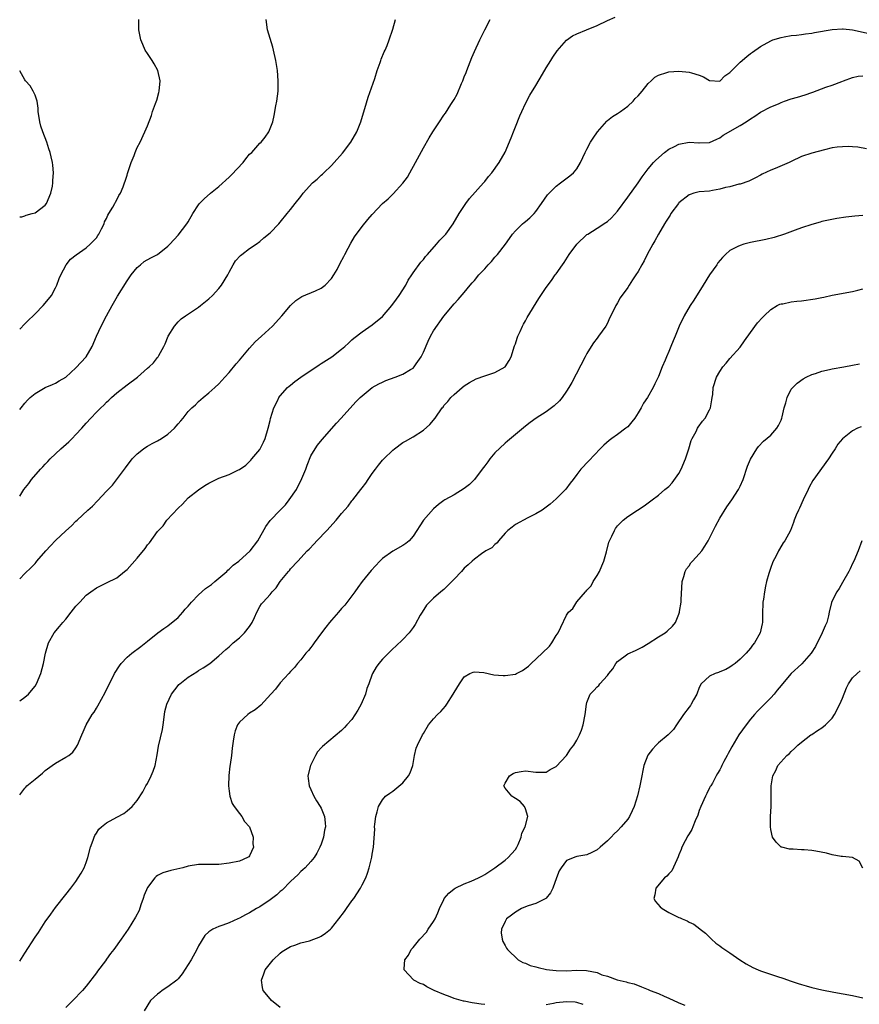
# Model space of a CAD drawing. Units: inches. Extents: x 2514000 to 2517000, y 1539000 to 1542000.
# Drawn here: x 2514000 to 2514164, y 1539392 to 1539585 of the extents above; entities that cross this region are included whole.
import ezdxf

# ---------------------------------------------------------------- set-up
doc = ezdxf.new("R2010")
doc.units = ezdxf.units.IN
doc.header["$MEASUREMENT"] = 0
doc.layers.add('LD25141539_10ft', color=93, linetype='Continuous')

msp = doc.modelspace()

# ---------------------------------------------------------------- linework, layer by layer
at = {"layer": 'LD25141539_10ft'}
for points, elevation in [([(2514000, 1539451.65), (2514001, 1539452.38), (2514001.72, 1539453), (2514002.33, 1539453.67), (2514003, 1539454.53), (2514003.3, 1539455), (2514004.12, 1539457), (2514004.64, 1539459), (2514005.04, 1539461), (2514005.64, 1539463), (2514006.77, 1539465), (2514007.79, 1539466.21), (2514008.43, 1539467), (2514009, 1539467.63), (2514010.1, 1539469), (2514011, 1539470.18), (2514011.74, 1539471), (2514013, 1539472.34), (2514013.89, 1539473), (2514015, 1539473.77), (2514015.84, 1539474.16), (2514017, 1539474.78), (2514019, 1539475.76), (2514020.52, 1539477), (2514020.8, 1539477.2), (2514021, 1539477.38), (2514023, 1539479.58), (2514024.54, 1539481.46), (2514025, 1539482.17), (2514025.41, 1539482.59), (2514027, 1539484.79), (2514027.16, 1539485), (2514028.08, 1539485.92), (2514028.82, 1539487), (2514031, 1539489.4), (2514031.84, 1539490.16), (2514033, 1539491.37), (2514035, 1539492.98), (2514036.2, 1539493.8), (2514037, 1539494.27), (2514039, 1539495.22), (2514041, 1539495.96), (2514042.85, 1539496.85), (2514043, 1539496.91), (2514044.23, 1539497.77), (2514045.23, 1539498.77), (2514045.41, 1539499), (2514047, 1539500.85), (2514047.09, 1539501), (2514047.73, 1539502.27), (2514048.04, 1539503), (2514048.6, 1539505), (2514049, 1539506.5), (2514049.09, 1539506.91), (2514049.75, 1539509), (2514050.53, 1539510.53), (2514050.74, 1539511), (2514051, 1539511.35), (2514052.44, 1539513), (2514052.73, 1539513.27), (2514053, 1539513.46), (2514053.84, 1539514.16), (2514054.99, 1539515), (2514058.58, 1539517.42), (2514059, 1539517.65), (2514061.1, 1539519), (2514063, 1539520.49), (2514063.64, 1539521), (2514064.32, 1539521.68), (2514065, 1539522.29), (2514065.39, 1539522.61), (2514067, 1539523.86), (2514069, 1539525.23), (2514071, 1539526.89), (2514072.82, 1539529), (2514073.75, 1539530.25), (2514074.25, 1539531), (2514075.54, 1539533), (2514076.03, 1539533.97), (2514076.74, 1539535), (2514077, 1539535.42), (2514078.47, 1539537.53), (2514079, 1539538.06), (2514079.4, 1539538.6), (2514079.78, 1539539), (2514081.58, 1539541), (2514082.2, 1539541.8), (2514083.37, 1539543), (2514084.84, 1539545), (2514086, 1539547), (2514087.31, 1539549), (2514088.01, 1539549.99), (2514090.76, 1539553), (2514091, 1539553.29), (2514091.72, 1539554.28), (2514092.4, 1539555), (2514093.84, 1539557), (2514095, 1539559.02), (2514096.19, 1539561.81), (2514096.62, 1539563), (2514097, 1539563.97), (2514097.87, 1539566.13), (2514098.25, 1539567), (2514099, 1539568.58), (2514099.84, 1539570.16), (2514101, 1539572.07), (2514102.31, 1539574.31), (2514103, 1539575.54), (2514103.96, 1539577), (2514104.35, 1539577.65), (2514105.15, 1539578.85), (2514107, 1539580.96), (2514108.19, 1539581.81), (2514109, 1539582.22), (2514110.91, 1539583), (2514113, 1539583.82), (2514115, 1539584.78), (2514116.53, 1539585.46)], 6830), ([(2514000, 1539524.37), (2514001, 1539525.44), (2514001.8, 1539526.2), (2514002.61, 1539527), (2514003, 1539527.41), (2514004.62, 1539529), (2514005, 1539529.46), (2514006.2, 1539531), (2514007, 1539532.47), (2514007.28, 1539533), (2514007.7, 1539534.3), (2514008.04, 1539535), (2514009.07, 1539537), (2514009.92, 1539538.08), (2514011.04, 1539538.96), (2514013, 1539540.32), (2514013.76, 1539541), (2514015, 1539542.28), (2514015.27, 1539542.73), (2514015.46, 1539543), (2514016, 1539544), (2514016.5, 1539545), (2514016.62, 1539545.38), (2514017, 1539546.06), (2514017.27, 1539546.73), (2514017.47, 1539547), (2514018.23, 1539548.24), (2514018.63, 1539549), (2514018.73, 1539549.27), (2514019, 1539549.69), (2514019.42, 1539550.58), (2514019.71, 1539551), (2514020.23, 1539552.23), (2514020.51, 1539553), (2514020.61, 1539553.39), (2514021, 1539554.5), (2514021.11, 1539554.89), (2514021.26, 1539555.26), (2514021.81, 1539557), (2514022.41, 1539558.41), (2514022.61, 1539559), (2514023, 1539559.94), (2514023.56, 1539561), (2514024.5, 1539563), (2514025, 1539564.2), (2514025.79, 1539566.21), (2514026.02, 1539567), (2514026.57, 1539568.57), (2514026.81, 1539569.19), (2514027.26, 1539570.74), (2514027.31, 1539571), (2514027.49, 1539573), (2514027.05, 1539575), (2514026.33, 1539576.33), (2514025.9, 1539577), (2514025, 1539578.33), (2514024.58, 1539579), (2514024.13, 1539580.13), (2514023.68, 1539581), (2514023.37, 1539582.63), (2514023.31, 1539583), (2514023.31, 1539585)], 6870), ([(2514000, 1539508.7), (2514000.26, 1539509), (2514001, 1539509.92), (2514001.52, 1539510.48), (2514002.07, 1539511), (2514003, 1539511.81), (2514005, 1539512.95), (2514006.4, 1539513.6), (2514007, 1539513.83), (2514007.7, 1539514.3), (2514009, 1539515.01), (2514011, 1539516.83), (2514012.99, 1539519), (2514014.18, 1539521), (2514015, 1539523.02), (2514015.93, 1539525), (2514016.99, 1539527), (2514018.09, 1539529), (2514019.15, 1539530.85), (2514021, 1539533.85), (2514021.81, 1539535), (2514023, 1539536.47), (2514023.62, 1539537), (2514024.39, 1539537.61), (2514025.64, 1539538.36), (2514027, 1539539.03), (2514029, 1539540.61), (2514029.37, 1539541), (2514031, 1539542.79), (2514032.71, 1539545), (2514033, 1539545.42), (2514033.89, 1539547), (2514035, 1539548.74), (2514035.19, 1539549), (2514036.07, 1539549.93), (2514037.31, 1539551), (2514039, 1539552.31), (2514041, 1539554.14), (2514041.43, 1539554.57), (2514043.71, 1539557), (2514044.26, 1539557.74), (2514045, 1539558.61), (2514045.4, 1539559), (2514047, 1539560.78), (2514047.26, 1539561), (2514048.04, 1539561.96), (2514048.78, 1539563), (2514049.54, 1539565), (2514049.82, 1539566.18), (2514050.13, 1539568.13), (2514050.29, 1539569), (2514050.55, 1539571), (2514050.61, 1539572.61), (2514050.61, 1539573), (2514050.42, 1539575), (2514050.1, 1539577), (2514049.7, 1539579), (2514049.56, 1539579.56), (2514048.52, 1539583), (2514048.26, 1539585)], 6860), ([(2514000, 1539491.69), (2514000.81, 1539493), (2514001.78, 1539494.22), (2514002.33, 1539495), (2514004.1, 1539497), (2514004.54, 1539497.46), (2514005, 1539498), (2514005.5, 1539498.5), (2514005.95, 1539499), (2514008.04, 1539501), (2514009.62, 1539502.38), (2514010.24, 1539503), (2514011, 1539503.77), (2514012.15, 1539505), (2514013, 1539506.01), (2514013.91, 1539507), (2514015, 1539508.14), (2514015.86, 1539509), (2514016.45, 1539509.55), (2514017, 1539510.11), (2514017.47, 1539510.53), (2514017.96, 1539511), (2514019, 1539511.95), (2514021, 1539513.51), (2514023.03, 1539515), (2514025, 1539516.74), (2514025.36, 1539517), (2514026.2, 1539517.8), (2514027, 1539518.85), (2514027.13, 1539519), (2514027.23, 1539519.23), (2514028.21, 1539521), (2514028.5, 1539521.5), (2514029.06, 1539523), (2514030.28, 1539525), (2514031, 1539525.8), (2514031.6, 1539526.4), (2514032.42, 1539527), (2514035, 1539528.68), (2514035.41, 1539529), (2514037, 1539530.32), (2514037.73, 1539531), (2514039, 1539532.38), (2514039.51, 1539533), (2514040.73, 1539535), (2514041, 1539535.53), (2514041.8, 1539537), (2514042.25, 1539537.75), (2514043.19, 1539538.81), (2514043.46, 1539539), (2514045, 1539540.18), (2514046.25, 1539541), (2514047, 1539541.54), (2514047.75, 1539542.25), (2514049, 1539543.28), (2514050.68, 1539545), (2514051, 1539545.35), (2514052.37, 1539547), (2514053, 1539547.81), (2514053.89, 1539549), (2514055, 1539550.39), (2514055.46, 1539551), (2514057.33, 1539553), (2514058.24, 1539553.76), (2514059, 1539554.52), (2514059.25, 1539554.75), (2514059.49, 1539555), (2514061, 1539556.45), (2514061.51, 1539557), (2514063.17, 1539558.83), (2514064.81, 1539561), (2514065.95, 1539563), (2514066.74, 1539565), (2514067.27, 1539566.73), (2514067.56, 1539567.56), (2514068.22, 1539569.78), (2514069.48, 1539573.48), (2514069.97, 1539575), (2514070.55, 1539576.55), (2514070.68, 1539577), (2514070.74, 1539577.26), (2514071.32, 1539578.68), (2514071.52, 1539579), (2514071.91, 1539579.91), (2514072.33, 1539581), (2514073, 1539583.11), (2514073.55, 1539585)], 6850), ([(2514000, 1539475.52), (2514001, 1539476.56), (2514002.23, 1539477.77), (2514003, 1539478.55), (2514003.22, 1539478.78), (2514003.38, 1539479), (2514005.1, 1539481), (2514006.01, 1539481.99), (2514007, 1539483.04), (2514009, 1539484.96), (2514010.11, 1539485.89), (2514011, 1539486.81), (2514011.23, 1539487), (2514013.36, 1539489), (2514014.22, 1539489.78), (2514015.21, 1539490.79), (2514017, 1539492.72), (2514018.13, 1539493.87), (2514020.49, 1539497), (2514020.73, 1539497.27), (2514022, 1539499), (2514023, 1539499.98), (2514024.22, 1539501), (2514024.69, 1539501.31), (2514025, 1539501.48), (2514025.94, 1539502.05), (2514027, 1539502.55), (2514027.73, 1539503), (2514029, 1539503.87), (2514030.29, 1539505), (2514030.61, 1539505.39), (2514031, 1539505.84), (2514031.52, 1539506.48), (2514031.98, 1539507), (2514033, 1539508.29), (2514033.68, 1539509), (2514034.38, 1539509.62), (2514035, 1539510.25), (2514035.88, 1539511), (2514037, 1539511.91), (2514038.2, 1539513), (2514039, 1539513.7), (2514040.12, 1539515), (2514041, 1539515.93), (2514042.38, 1539517.62), (2514043, 1539518.32), (2514045, 1539520.69), (2514046.11, 1539521.89), (2514047.34, 1539523), (2514049.49, 1539525), (2514051.28, 1539527), (2514052.99, 1539529.01), (2514054.02, 1539529.98), (2514055.22, 1539530.78), (2514057.89, 1539531.89), (2514059, 1539532.4), (2514059.78, 1539533), (2514061, 1539534.3), (2514061.5, 1539535), (2514062.1, 1539536.1), (2514062.71, 1539537.29), (2514063.41, 1539538.59), (2514063.6, 1539539), (2514064.25, 1539540.25), (2514064.77, 1539541.23), (2514065.52, 1539542.48), (2514067, 1539544.48), (2514068.16, 1539545.84), (2514069, 1539546.85), (2514071, 1539548.96), (2514072.08, 1539549.92), (2514073.1, 1539550.9), (2514075, 1539552.97), (2514075.87, 1539554.13), (2514076.36, 1539555), (2514077.47, 1539557), (2514079, 1539559.85), (2514080.16, 1539561.84), (2514080.86, 1539563), (2514082.15, 1539565), (2514083, 1539566.25), (2514083.32, 1539566.68), (2514084.39, 1539568.39), (2514084.88, 1539569.12), (2514085, 1539569.35), (2514085.62, 1539570.38), (2514086.47, 1539572.47), (2514086.72, 1539573), (2514087, 1539573.78), (2514087.36, 1539574.64), (2514087.47, 1539575), (2514088.47, 1539577.53), (2514089, 1539578.74), (2514090.04, 1539581), (2514091, 1539583), (2514092.04, 1539585)], 6840), ([(2514000, 1539433.25), (2514001, 1539434.56), (2514001.21, 1539434.79), (2514001.41, 1539435), (2514003, 1539436.34), (2514004.48, 1539437.52), (2514005, 1539438.01), (2514006.38, 1539439), (2514007, 1539439.49), (2514009, 1539440.62), (2514009.6, 1539441), (2514010.37, 1539441.63), (2514011, 1539442.45), (2514011.34, 1539443), (2514012.14, 1539445), (2514012.41, 1539445.59), (2514012.98, 1539447), (2514014.18, 1539449), (2514014.55, 1539449.45), (2514015, 1539450.22), (2514015.32, 1539450.68), (2514016.01, 1539452.01), (2514016.73, 1539453.27), (2514017, 1539453.88), (2514017.55, 1539455), (2514018.58, 1539457), (2514019.5, 1539458.5), (2514019.87, 1539459), (2514021, 1539460.18), (2514021.93, 1539461), (2514023.7, 1539462.3), (2514025, 1539463.31), (2514027.05, 1539465), (2514028.2, 1539465.8), (2514029, 1539466.31), (2514031, 1539467.99), (2514031.9, 1539469), (2514032.39, 1539469.61), (2514033, 1539470.22), (2514033.64, 1539471), (2514035, 1539472.41), (2514036.35, 1539473.65), (2514037.54, 1539474.46), (2514038.22, 1539475), (2514039, 1539475.66), (2514040.56, 1539477), (2514040.76, 1539477.24), (2514041, 1539477.42), (2514041.8, 1539478.2), (2514042.86, 1539479), (2514045.09, 1539481), (2514046.58, 1539483), (2514048.2, 1539485.8), (2514049.04, 1539486.96), (2514050.95, 1539489), (2514052, 1539489.99), (2514052.76, 1539491), (2514054.14, 1539493), (2514055.19, 1539495.19), (2514055.97, 1539497), (2514056.24, 1539497.76), (2514057, 1539499.59), (2514057.82, 1539501), (2514058.28, 1539501.72), (2514059.17, 1539502.83), (2514061.99, 1539506.01), (2514062.92, 1539507), (2514065.81, 1539510.19), (2514066.6, 1539511), (2514067, 1539511.37), (2514069, 1539512.97), (2514070.29, 1539513.71), (2514071, 1539514), (2514071.68, 1539514.32), (2514073.49, 1539515), (2514075, 1539515.6), (2514076.49, 1539516.49), (2514077, 1539516.77), (2514077.22, 1539517), (2514077.6, 1539517.6), (2514078.56, 1539519), (2514079, 1539519.87), (2514079.93, 1539522.07), (2514080.42, 1539523), (2514081, 1539524.07), (2514083, 1539526.93), (2514085, 1539529.37), (2514085.78, 1539530.22), (2514087, 1539531.6), (2514088.14, 1539533), (2514088.56, 1539533.44), (2514089, 1539533.94), (2514089.86, 1539535), (2514091, 1539536.22), (2514091.7, 1539537), (2514092.33, 1539537.67), (2514093, 1539538.46), (2514093.49, 1539539), (2514095.04, 1539541), (2514095.83, 1539542.17), (2514096.44, 1539543), (2514097, 1539543.62), (2514098.41, 1539545), (2514098.72, 1539545.28), (2514099, 1539545.47), (2514099.8, 1539546.2), (2514100.65, 1539547), (2514101, 1539547.41), (2514102.13, 1539549), (2514103.3, 1539550.7), (2514105, 1539552.41), (2514105.84, 1539553), (2514107.63, 1539554.37), (2514108.4, 1539555), (2514109, 1539555.77), (2514109.77, 1539557), (2514110.66, 1539559), (2514111, 1539559.61), (2514111.72, 1539561), (2514112.24, 1539561.76), (2514113.05, 1539563), (2514114.88, 1539565.12), (2514115, 1539565.2), (2514115.98, 1539566.02), (2514117, 1539566.59), (2514117.55, 1539567), (2514119, 1539568.03), (2514120.04, 1539569), (2514120.46, 1539569.54), (2514121, 1539570.07), (2514121.79, 1539571), (2514123, 1539572.5), (2514123.57, 1539573), (2514124.31, 1539573.69), (2514125, 1539574.11), (2514126.63, 1539574.63), (2514127, 1539574.77), (2514129, 1539574.88), (2514131, 1539574.7), (2514131.47, 1539574.53), (2514133, 1539574.11), (2514133.8, 1539573.8), (2514135, 1539573.03), (2514137, 1539572.95), (2514138.02, 1539573.98), (2514139, 1539574.64), (2514139.16, 1539574.84), (2514141, 1539576.63), (2514142.27, 1539577.73), (2514143, 1539578.32), (2514143.42, 1539578.58), (2514145, 1539579.72), (2514147, 1539580.84), (2514147.41, 1539581), (2514149, 1539581.47), (2514149.6, 1539581.6), (2514151, 1539581.85), (2514152.04, 1539581.96), (2514153, 1539582.08), (2514153.79, 1539582.21), (2514155, 1539582.34), (2514155.53, 1539582.47), (2514159, 1539583.01), (2514161, 1539583.17), (2514161.17, 1539583.17), (2514163, 1539582.99), (2514166.23, 1539582.23)], 6820), ([(2514000, 1539546.38), (2514000.4, 1539546.4), (2514001, 1539546.57), (2514001.29, 1539546.71), (2514002.45, 1539547), (2514003, 1539547.18), (2514005, 1539548.69), (2514005.24, 1539549), (2514006.09, 1539551), (2514006.4, 1539552.4), (2514006.5, 1539553), (2514006.48, 1539553.52), (2514006.62, 1539555), (2514006.5, 1539556.51), (2514006.44, 1539557), (2514006.14, 1539558.14), (2514005.96, 1539559), (2514005.7, 1539559.7), (2514005.31, 1539561), (2514004.52, 1539563), (2514004.13, 1539564.13), (2514003.92, 1539565), (2514003.64, 1539567), (2514003.63, 1539567.63), (2514003.41, 1539569), (2514003, 1539570.2), (2514002.64, 1539571), (2514002.03, 1539572.03), (2514001.14, 1539573), (2514001, 1539573.21), (2514000.37, 1539574.37), (2514000, 1539574.96)], 6880), ([(2514000, 1539400.69), (2514001, 1539402.27), (2514003, 1539405.4), (2514003.65, 1539406.35), (2514005, 1539408.39), (2514006.1, 1539409.9), (2514007, 1539411.21), (2514009, 1539413.76), (2514010, 1539415), (2514011, 1539416.31), (2514011.47, 1539417), (2514012.06, 1539417.94), (2514012.6, 1539419), (2514013, 1539420.03), (2514013.32, 1539421), (2514013.86, 1539423), (2514014.37, 1539424.37), (2514014.55, 1539425), (2514014.68, 1539425.32), (2514015, 1539425.77), (2514015.48, 1539426.52), (2514016, 1539427), (2514017, 1539427.8), (2514019, 1539428.92), (2514020.35, 1539429.65), (2514021, 1539430.13), (2514022.01, 1539431), (2514023, 1539432.16), (2514024.13, 1539433.87), (2514024.71, 1539435), (2514025, 1539435.52), (2514025.75, 1539437), (2514026.11, 1539437.89), (2514026.5, 1539439), (2514026.93, 1539441.07), (2514027.18, 1539442.82), (2514027.92, 1539446.08), (2514028.07, 1539447), (2514028.32, 1539449), (2514028.42, 1539449.58), (2514028.77, 1539451), (2514029.71, 1539453), (2514031, 1539454.68), (2514031.15, 1539454.85), (2514031.31, 1539455), (2514033, 1539456.32), (2514034.66, 1539457.34), (2514035, 1539457.57), (2514035.9, 1539458.1), (2514037.22, 1539459), (2514039, 1539460.44), (2514040.31, 1539461.69), (2514041, 1539462.23), (2514041.38, 1539462.62), (2514041.8, 1539463), (2514043, 1539464), (2514044.02, 1539465), (2514045, 1539466.24), (2514045.49, 1539467), (2514045.97, 1539467.97), (2514046.41, 1539469), (2514047, 1539470.1), (2514047.34, 1539470.66), (2514047.67, 1539471), (2514049, 1539472.46), (2514049.44, 1539473), (2514050.2, 1539473.8), (2514050.96, 1539475), (2514052.59, 1539477), (2514052.8, 1539477.2), (2514053, 1539477.47), (2514054.4, 1539479), (2514056.28, 1539481), (2514056.65, 1539481.35), (2514057.63, 1539482.37), (2514058.18, 1539483), (2514060.11, 1539485), (2514061.95, 1539487), (2514063, 1539488.3), (2514064.25, 1539489.75), (2514065, 1539490.78), (2514065.2, 1539491), (2514066.77, 1539493), (2514067, 1539493.34), (2514067.72, 1539494.28), (2514068.2, 1539495), (2514069, 1539496.17), (2514069.61, 1539497), (2514070.24, 1539497.76), (2514071, 1539498.73), (2514071.24, 1539499), (2514073, 1539500.74), (2514073.32, 1539501), (2514075, 1539502.22), (2514075.49, 1539502.51), (2514077, 1539503.35), (2514079, 1539504.62), (2514080.23, 1539505.77), (2514081.28, 1539507), (2514082.7, 1539509), (2514082.84, 1539509.16), (2514083, 1539509.43), (2514083.76, 1539510.24), (2514084.39, 1539511), (2514085, 1539511.59), (2514086.59, 1539513), (2514087, 1539513.31), (2514088.02, 1539513.98), (2514089.32, 1539514.68), (2514091, 1539515.26), (2514093, 1539515.92), (2514095, 1539517.01), (2514095.76, 1539518.24), (2514096.16, 1539519), (2514096.86, 1539521.14), (2514097, 1539521.54), (2514097.34, 1539522.66), (2514097.49, 1539523), (2514097.94, 1539523.94), (2514098.42, 1539525), (2514098.62, 1539525.38), (2514099, 1539526.03), (2514099.33, 1539526.67), (2514101.58, 1539530.42), (2514102, 1539531), (2514103, 1539532.53), (2514104.05, 1539533.95), (2514104.8, 1539535), (2514105, 1539535.25), (2514106.2, 1539537), (2514106.56, 1539537.44), (2514107.56, 1539539), (2514109.06, 1539541), (2514111, 1539542.89), (2514111.15, 1539543), (2514113, 1539544.19), (2514114.73, 1539545.27), (2514115, 1539545.46), (2514115.81, 1539546.19), (2514117, 1539547.47), (2514119, 1539550.22), (2514121, 1539553), (2514121.8, 1539554.2), (2514123, 1539555.77), (2514124.03, 1539557), (2514124.5, 1539557.5), (2514126.21, 1539559), (2514127, 1539559.59), (2514128.16, 1539560.16), (2514129, 1539560.6), (2514131, 1539560.96), (2514132.88, 1539560.88), (2514133, 1539560.86), (2514135, 1539560.94), (2514136.41, 1539561.59), (2514137, 1539561.83), (2514137.67, 1539562.33), (2514141, 1539564.27), (2514142.18, 1539565), (2514143, 1539565.56), (2514143.89, 1539566.11), (2514145, 1539566.85), (2514147, 1539567.89), (2514148.5, 1539568.5), (2514149, 1539568.72), (2514149.69, 1539569), (2514151, 1539569.45), (2514152.18, 1539569.82), (2514153.74, 1539570.26), (2514155, 1539570.71), (2514155.23, 1539570.77), (2514157.74, 1539571.74), (2514159, 1539572.17), (2514160.88, 1539572.88), (2514161.24, 1539573), (2514163, 1539573.66), (2514164.11, 1539573.89), (2514165, 1539573.95)], 6810), ([(2514165.7, 1539559.7), (2514164.01, 1539560.01), (2514163, 1539560.1), (2514162.13, 1539560.13), (2514161, 1539560.1), (2514160, 1539560), (2514159, 1539559.85), (2514157.52, 1539559.52), (2514155, 1539558.84), (2514153, 1539558.17), (2514151, 1539557.21), (2514150.6, 1539557), (2514147.83, 1539555.83), (2514147, 1539555.51), (2514145.29, 1539554.71), (2514145, 1539554.55), (2514143.99, 1539554.01), (2514142.66, 1539553.34), (2514141, 1539552.79), (2514140.74, 1539552.74), (2514139, 1539552.27), (2514138.11, 1539552.11), (2514137, 1539551.76), (2514135.56, 1539551.56), (2514135, 1539551.42), (2514133, 1539551.24), (2514131.95, 1539551), (2514131.22, 1539550.78), (2514131, 1539550.67), (2514129, 1539549.1), (2514128.91, 1539549), (2514127.43, 1539547), (2514127.27, 1539546.73), (2514127, 1539546.34), (2514126.5, 1539545.5), (2514126.17, 1539545), (2514124.98, 1539543), (2514124.32, 1539541.68), (2514123.89, 1539541), (2514122.82, 1539539), (2514122.22, 1539537.78), (2514121.76, 1539537), (2514121, 1539535.65), (2514120.6, 1539535), (2514119.95, 1539534.05), (2514119.3, 1539533), (2514119, 1539532.56), (2514117.5, 1539530.5), (2514117, 1539529.54), (2514116.77, 1539529.23), (2514116.64, 1539529), (2514116.32, 1539528.32), (2514115.43, 1539526.57), (2514115, 1539525.56), (2514114.69, 1539525), (2514114.01, 1539524.01), (2514113.29, 1539523), (2514113.15, 1539522.85), (2514113, 1539522.63), (2514112.27, 1539521.73), (2514111.84, 1539521), (2514111, 1539519.61), (2514110.66, 1539519), (2514108.04, 1539513.96), (2514107.47, 1539513), (2514107, 1539512.28), (2514106.14, 1539511), (2514105.62, 1539510.38), (2514104.61, 1539509.39), (2514104.1, 1539509), (2514103, 1539508.22), (2514101.08, 1539507), (2514099.87, 1539506.13), (2514099, 1539505.4), (2514097, 1539503.78), (2514095.49, 1539502.51), (2514095, 1539502.12), (2514093, 1539500.17), (2514092.02, 1539499), (2514091.59, 1539498.41), (2514091, 1539497.64), (2514090.53, 1539497), (2514089, 1539495), (2514088.03, 1539493.97), (2514087, 1539493.19), (2514085, 1539491.97), (2514083.17, 1539491), (2514083, 1539490.9), (2514081.94, 1539490.06), (2514081, 1539489.27), (2514079, 1539487.01), (2514077, 1539483.92), (2514076.2, 1539483), (2514075.57, 1539482.43), (2514075, 1539482.05), (2514073, 1539480.96), (2514071, 1539479.51), (2514070.47, 1539479), (2514068.81, 1539477.19), (2514067, 1539475.03), (2514066.15, 1539473.85), (2514065.6, 1539473), (2514065, 1539472.18), (2514063.64, 1539470.36), (2514063, 1539469.71), (2514062.4, 1539469), (2514061, 1539467.45), (2514060.64, 1539467), (2514059.93, 1539466.07), (2514059.07, 1539465), (2514057.6, 1539463), (2514057.38, 1539462.62), (2514057, 1539462.13), (2514056.5, 1539461.5), (2514056.02, 1539461), (2514055, 1539459.68), (2514054.36, 1539459), (2514053.8, 1539458.2), (2514053, 1539457.41), (2514052.66, 1539457), (2514051, 1539455.16), (2514050.05, 1539453.95), (2514049.12, 1539453), (2514047.17, 1539450.83), (2514046.11, 1539449.89), (2514045, 1539449.24), (2514044.64, 1539449), (2514043, 1539447.5), (2514042.64, 1539447), (2514042.18, 1539445.82), (2514041.94, 1539445), (2514041.75, 1539443.75), (2514041.57, 1539442.43), (2514041.42, 1539441), (2514041.2, 1539439.2), (2514041.13, 1539438.87), (2514040.94, 1539437.06), (2514040.88, 1539435), (2514041, 1539433.99), (2514041.14, 1539433), (2514041.59, 1539431.59), (2514041.96, 1539431), (2514043, 1539429.65), (2514043.47, 1539429), (2514044.02, 1539428.02), (2514044.98, 1539427), (2514045.67, 1539425), (2514045.65, 1539423.65), (2514045.73, 1539423), (2514045, 1539421.35), (2514044.83, 1539421.17), (2514044.6, 1539421), (2514043, 1539420.31), (2514041, 1539419.89), (2514039, 1539419.64), (2514035, 1539419.67), (2514033, 1539419.31), (2514031.95, 1539419), (2514029.56, 1539418.44), (2514028.02, 1539417.98), (2514027, 1539417.47), (2514026.71, 1539417.29), (2514026.42, 1539417), (2514025, 1539415.12), (2514024.39, 1539413.61), (2514024.19, 1539413), (2514023.72, 1539411.72), (2514023.36, 1539410.64), (2514022.69, 1539409.31), (2514021.25, 1539407), (2514019.87, 1539405), (2514018.42, 1539403), (2514017.78, 1539402.22), (2514017, 1539401.08), (2514016.77, 1539400.77), (2514015.23, 1539398.77), (2514015, 1539398.42), (2514013, 1539395.83), (2514012.3, 1539395), (2514010.41, 1539393), (2514009, 1539391.65)], 6800), ([(2514165, 1539546.67), (2514163.46, 1539546.54), (2514161.67, 1539546.33), (2514159.93, 1539546.07), (2514158.25, 1539545.75), (2514157, 1539545.44), (2514156.64, 1539545.36), (2514155, 1539544.87), (2514153, 1539544.21), (2514151.78, 1539543.78), (2514149.67, 1539543), (2514147.66, 1539542.34), (2514146.03, 1539541.97), (2514143, 1539541.34), (2514141.71, 1539541), (2514141, 1539540.8), (2514140.55, 1539540.55), (2514139, 1539539.79), (2514138.12, 1539539), (2514137.55, 1539538.45), (2514136.65, 1539537.35), (2514136.4, 1539537), (2514135.01, 1539535), (2514133.73, 1539533), (2514131.92, 1539530.08), (2514131.2, 1539529), (2514130.01, 1539527), (2514129.08, 1539525), (2514128.25, 1539523), (2514127.88, 1539522.12), (2514127.45, 1539521), (2514127, 1539520.03), (2514126.58, 1539519), (2514126.33, 1539518.33), (2514125.74, 1539517), (2514125, 1539515.15), (2514124.32, 1539513.69), (2514123.97, 1539513), (2514122.84, 1539511), (2514122.07, 1539509.93), (2514121.61, 1539509), (2514121, 1539508.01), (2514120.35, 1539507), (2514119.77, 1539506.23), (2514119, 1539505.31), (2514118.83, 1539505.17), (2514118.63, 1539505), (2514117, 1539503.77), (2514115.88, 1539503), (2514115.38, 1539502.62), (2514114.33, 1539501.67), (2514113.62, 1539501), (2514111.35, 1539498.65), (2514109.84, 1539497), (2514109, 1539495.97), (2514108.32, 1539495), (2514107.74, 1539494.26), (2514106.9, 1539493.1), (2514106.82, 1539493), (2514105, 1539491.17), (2514103.82, 1539490.18), (2514103, 1539489.55), (2514102.22, 1539489), (2514101, 1539488.23), (2514099.47, 1539487.47), (2514097, 1539486.16), (2514096.38, 1539485.62), (2514095.55, 1539485), (2514095, 1539484.46), (2514093.68, 1539483), (2514093.43, 1539482.57), (2514093, 1539482.27), (2514092.38, 1539481.62), (2514091.25, 1539481), (2514090.4, 1539480.4), (2514089, 1539479.38), (2514088.56, 1539479), (2514087.75, 1539478.25), (2514087, 1539477.64), (2514086.43, 1539477), (2514085, 1539475.49), (2514084.55, 1539475), (2514083.79, 1539474.21), (2514083, 1539473.48), (2514082.4, 1539473), (2514081, 1539471.75), (2514080.21, 1539471), (2514079.64, 1539470.36), (2514078.73, 1539469), (2514078.4, 1539468.4), (2514077.38, 1539466.62), (2514077, 1539466.02), (2514076.24, 1539465), (2514075, 1539463.64), (2514073.63, 1539462.37), (2514073, 1539461.83), (2514071, 1539459.84), (2514070.29, 1539459), (2514069.77, 1539458.23), (2514069.05, 1539457), (2514069, 1539456.89), (2514068.32, 1539455), (2514067.94, 1539454.06), (2514067.67, 1539453), (2514066.81, 1539451), (2514066.17, 1539449.83), (2514065, 1539448.02), (2514064.04, 1539447), (2514063.57, 1539446.43), (2514063, 1539445.84), (2514059.25, 1539442.75), (2514059, 1539442.5), (2514058.3, 1539441.7), (2514057.87, 1539441), (2514056.91, 1539439), (2514056.41, 1539437), (2514056.45, 1539436.45), (2514056.64, 1539435), (2514057, 1539434.31), (2514057.58, 1539433), (2514058.09, 1539432.09), (2514058.82, 1539431), (2514059, 1539430.67), (2514059.68, 1539429), (2514059.8, 1539427.8), (2514059.84, 1539427), (2514059.67, 1539426.33), (2514059.43, 1539425), (2514059, 1539423.62), (2514058.73, 1539423), (2514058.12, 1539421.88), (2514057.6, 1539421), (2514057, 1539420.25), (2514055.85, 1539419), (2514055.4, 1539418.6), (2514055, 1539418.27), (2514054.4, 1539417.6), (2514053.77, 1539417), (2514053, 1539416.31), (2514051.39, 1539414.61), (2514051, 1539414.33), (2514050.32, 1539413.68), (2514049, 1539412.7), (2514047, 1539411.36), (2514046.37, 1539411), (2514045, 1539410.17), (2514044.22, 1539409.78), (2514043, 1539409.13), (2514042.67, 1539409), (2514041, 1539408.23), (2514039.74, 1539407.74), (2514039, 1539407.5), (2514037.82, 1539407), (2514037, 1539406.48), (2514036.23, 1539405.77), (2514035, 1539403.73), (2514034.65, 1539403), (2514033.57, 1539401), (2514033, 1539400.04), (2514031.79, 1539398.21), (2514031, 1539397.24), (2514030.72, 1539397), (2514029, 1539395.67), (2514027.89, 1539395), (2514027.42, 1539394.58), (2514027, 1539394.24), (2514025.59, 1539393), (2514024.34, 1539391)], 6790), ([(2514051, 1539391.63), (2514049.29, 1539393), (2514049, 1539393.33), (2514047.66, 1539395), (2514047.54, 1539395.54), (2514047.29, 1539397), (2514047.78, 1539398.22), (2514048.05, 1539399), (2514049.6, 1539401), (2514051, 1539402.29), (2514051.39, 1539402.61), (2514051.99, 1539403), (2514053, 1539403.59), (2514053.86, 1539403.86), (2514055, 1539404.32), (2514056.73, 1539404.73), (2514057.53, 1539405), (2514058.58, 1539405.42), (2514059, 1539405.61), (2514059.82, 1539406.18), (2514060.82, 1539407), (2514061, 1539407.19), (2514062.46, 1539409), (2514063.54, 1539410.46), (2514063.98, 1539411), (2514065, 1539412.5), (2514065.41, 1539413), (2514066.7, 1539415), (2514067, 1539415.67), (2514067.72, 1539417), (2514068.06, 1539417.94), (2514068.41, 1539419), (2514068.92, 1539421.08), (2514069, 1539421.66), (2514069.24, 1539423), (2514069.47, 1539426.53), (2514069.45, 1539427), (2514069.5, 1539427.5), (2514069.67, 1539429), (2514069.96, 1539429.96), (2514070.2, 1539431), (2514071, 1539432.31), (2514071.61, 1539433), (2514072.41, 1539433.59), (2514073, 1539433.99), (2514075, 1539435.61), (2514076.1, 1539437), (2514076.4, 1539437.6), (2514076.94, 1539439), (2514077.27, 1539441), (2514077.59, 1539442.41), (2514077.82, 1539443), (2514078.81, 1539445), (2514079, 1539445.3), (2514079.98, 1539447), (2514081, 1539448.14), (2514081.73, 1539449), (2514082.39, 1539449.61), (2514083.35, 1539450.65), (2514083.59, 1539451), (2514084.86, 1539453), (2514085, 1539453.28), (2514086.04, 1539455), (2514087, 1539456.35), (2514088.12, 1539457), (2514088.71, 1539457.29), (2514089, 1539457.35), (2514090.8, 1539457.2), (2514092.77, 1539456.77), (2514094.64, 1539456.64), (2514095, 1539456.62), (2514097, 1539456.9), (2514097.23, 1539457), (2514098.42, 1539457.58), (2514099.55, 1539458.45), (2514100.06, 1539459), (2514102.26, 1539461), (2514103.65, 1539462.35), (2514104.12, 1539463), (2514105, 1539464.42), (2514105.39, 1539465), (2514105.89, 1539466.11), (2514107, 1539468.42), (2514107.4, 1539469), (2514108.26, 1539469.74), (2514109.05, 1539471.05), (2514110.72, 1539473), (2514110.86, 1539473.14), (2514111, 1539473.31), (2514111.81, 1539474.19), (2514112.2, 1539475), (2514113, 1539476.19), (2514113.45, 1539477), (2514113.94, 1539478.06), (2514114.29, 1539479), (2514114.81, 1539480.81), (2514115.3, 1539482.7), (2514115.43, 1539483), (2514115.89, 1539483.89), (2514116.38, 1539485), (2514116.61, 1539485.39), (2514117, 1539485.9), (2514118.11, 1539487), (2514119, 1539487.76), (2514120.9, 1539489), (2514122.2, 1539489.8), (2514123, 1539490.38), (2514123.78, 1539491), (2514125, 1539491.9), (2514126.26, 1539493), (2514127, 1539493.6), (2514127.68, 1539494.32), (2514129, 1539496.15), (2514129.44, 1539497), (2514130.3, 1539499), (2514130.96, 1539500.96), (2514131.41, 1539502.59), (2514131.61, 1539503), (2514132.36, 1539504.36), (2514132.66, 1539505), (2514132.79, 1539505.21), (2514133.59, 1539506.41), (2514134.11, 1539507), (2514135, 1539508.58), (2514135.18, 1539509), (2514135.43, 1539510.57), (2514135.52, 1539511), (2514135.61, 1539511.61), (2514135.73, 1539513), (2514136.38, 1539515), (2514137, 1539516.1), (2514137.61, 1539517), (2514138.25, 1539517.75), (2514139, 1539518.66), (2514141, 1539520.9), (2514141.86, 1539522.14), (2514143, 1539523.75), (2514144.39, 1539525.61), (2514145.35, 1539526.65), (2514145.72, 1539527), (2514147, 1539528.25), (2514148.26, 1539529), (2514148.74, 1539529.26), (2514149, 1539529.33), (2514149.36, 1539529.36), (2514151, 1539529.73), (2514152.1, 1539529.9), (2514153, 1539529.95), (2514155.69, 1539530.31), (2514157, 1539530.6), (2514157.36, 1539530.64), (2514159, 1539531.02), (2514163, 1539531.76), (2514164.04, 1539532.04), (2514165, 1539532.28)], 6780), ([(2514091, 1539392.26), (2514090.31, 1539392.31), (2514089, 1539392.52), (2514088.55, 1539392.55), (2514087, 1539392.87), (2514086.88, 1539392.88), (2514086.38, 1539393), (2514085, 1539393.41), (2514084.27, 1539393.73), (2514083, 1539394.18), (2514081.11, 1539395), (2514081, 1539395.06), (2514079.68, 1539395.68), (2514079, 1539396.13), (2514078.38, 1539396.38), (2514077.12, 1539397), (2514077.05, 1539397.05), (2514075.26, 1539399), (2514075.24, 1539399.24), (2514075.38, 1539401), (2514076.09, 1539401.91), (2514076.62, 1539403), (2514077, 1539403.38), (2514078.3, 1539405), (2514079.59, 1539406.41), (2514079.96, 1539407), (2514081, 1539408.5), (2514081.3, 1539409), (2514081.84, 1539410.16), (2514082.18, 1539411), (2514083, 1539412.82), (2514083.09, 1539413), (2514083.95, 1539414.05), (2514085, 1539414.85), (2514085.22, 1539415), (2514087, 1539415.86), (2514088.38, 1539416.38), (2514089.76, 1539417), (2514090.55, 1539417.45), (2514091, 1539417.67), (2514091.78, 1539418.22), (2514093, 1539418.99), (2514095, 1539420.48), (2514095.62, 1539421), (2514096.27, 1539421.73), (2514097, 1539422.58), (2514097.28, 1539423), (2514097.55, 1539423.55), (2514098.14, 1539425), (2514098.26, 1539425.74), (2514098.94, 1539427), (2514099.43, 1539429), (2514099, 1539430.54), (2514098.8, 1539431), (2514097.97, 1539431.97), (2514097, 1539432.55), (2514096.73, 1539432.73), (2514096.3, 1539433), (2514095, 1539434.58), (2514094.74, 1539435), (2514095, 1539435.56), (2514095.87, 1539437), (2514096.57, 1539437.43), (2514097, 1539437.64), (2514098.15, 1539437.85), (2514099, 1539437.98), (2514101, 1539437.72), (2514103, 1539437.69), (2514103.8, 1539438.2), (2514105, 1539438.8), (2514107, 1539441), (2514107.79, 1539442.21), (2514108.41, 1539443), (2514109, 1539443.96), (2514109.58, 1539445), (2514109.91, 1539445.91), (2514110.27, 1539447), (2514110.64, 1539449), (2514110.89, 1539451), (2514111, 1539451.37), (2514111.64, 1539453), (2514112.33, 1539453.67), (2514113, 1539454.41), (2514113.31, 1539454.69), (2514113.53, 1539455), (2514115, 1539456.61), (2514115.28, 1539457), (2514116.07, 1539457.93), (2514116.69, 1539459), (2514117, 1539459.39), (2514119, 1539460.88), (2514120.5, 1539461.5), (2514121.81, 1539462.19), (2514123, 1539462.89), (2514125, 1539464.18), (2514126.34, 1539465), (2514126.72, 1539465.28), (2514127.74, 1539466.26), (2514128.33, 1539467), (2514129, 1539468.6), (2514129.14, 1539469), (2514129.15, 1539469.15), (2514129.45, 1539471), (2514129.43, 1539471.43), (2514129.67, 1539475), (2514129.99, 1539475.99), (2514130.25, 1539477), (2514130.51, 1539477.49), (2514131, 1539478.08), (2514131.35, 1539478.65), (2514131.65, 1539479), (2514133, 1539480.42), (2514133.47, 1539481), (2514134.09, 1539481.91), (2514134.75, 1539483), (2514136.16, 1539485.84), (2514137, 1539487.4), (2514138.38, 1539489.62), (2514139.34, 1539491), (2514140.66, 1539493), (2514141, 1539493.68), (2514141.57, 1539495), (2514142.44, 1539497.56), (2514143.02, 1539498.98), (2514144.25, 1539501), (2514144.55, 1539501.45), (2514145.54, 1539502.46), (2514147, 1539503.68), (2514148.14, 1539505), (2514148.48, 1539505.52), (2514149, 1539506.59), (2514149.15, 1539507), (2514149.21, 1539507.21), (2514149.63, 1539509), (2514149.95, 1539509.95), (2514150.17, 1539511), (2514151, 1539512.64), (2514151.27, 1539513), (2514152.15, 1539513.85), (2514153.3, 1539514.7), (2514153.91, 1539515), (2514155, 1539515.51), (2514155.73, 1539515.73), (2514157, 1539516.2), (2514158.49, 1539516.49), (2514159, 1539516.63), (2514161.3, 1539517), (2514163, 1539517.32), (2514164.37, 1539517.63)], 6770), ([(2514164.69, 1539505.31), (2514163.98, 1539505), (2514163, 1539504.51), (2514161.04, 1539502.96), (2514160.12, 1539501.88), (2514159.59, 1539501), (2514159, 1539500.14), (2514158.27, 1539499), (2514155.24, 1539494.76), (2514154.52, 1539493.47), (2514154.28, 1539493), (2514153.34, 1539491), (2514152.62, 1539489.38), (2514152.42, 1539489), (2514151.97, 1539487.97), (2514151.59, 1539487), (2514151.45, 1539486.55), (2514150.82, 1539485), (2514149.73, 1539483), (2514149.42, 1539482.58), (2514148.66, 1539481.34), (2514148.47, 1539481), (2514147.94, 1539479.94), (2514147.43, 1539479), (2514147.3, 1539478.7), (2514147, 1539477.73), (2514146.7, 1539477), (2514146.58, 1539476.58), (2514146.15, 1539475), (2514145.92, 1539474.08), (2514145.73, 1539473), (2514145.55, 1539471.55), (2514145.45, 1539471), (2514145.42, 1539470.58), (2514145.37, 1539469), (2514145.34, 1539467), (2514145.27, 1539466.73), (2514144.9, 1539465), (2514143.8, 1539463), (2514143.43, 1539462.57), (2514143, 1539462), (2514142.15, 1539461), (2514141, 1539459.81), (2514140.04, 1539459), (2514139.45, 1539458.55), (2514139, 1539458.25), (2514138.2, 1539457.8), (2514137, 1539457.35), (2514136.76, 1539457.24), (2514136.09, 1539457), (2514135, 1539456.47), (2514133.35, 1539455), (2514133, 1539454.29), (2514132.49, 1539453), (2514131.83, 1539451.83), (2514131.43, 1539451), (2514131.27, 1539450.73), (2514131, 1539450.45), (2514129.92, 1539449), (2514128.5, 1539447), (2514127.93, 1539446.07), (2514126.9, 1539445), (2514125, 1539443.43), (2514124.58, 1539443), (2514123.81, 1539442.19), (2514122.95, 1539441.05), (2514122.17, 1539439), (2514121.95, 1539438.05), (2514121.72, 1539437), (2514121.34, 1539435), (2514120.92, 1539433.08), (2514120.25, 1539431), (2514119.88, 1539430.12), (2514119.32, 1539429), (2514119, 1539428.49), (2514117.72, 1539427), (2514117, 1539426.25), (2514116.34, 1539425.66), (2514115.75, 1539425), (2514115, 1539424.26), (2514113.61, 1539423), (2514113, 1539422.5), (2514111.99, 1539422.01), (2514111, 1539421.5), (2514109, 1539421.19), (2514108.85, 1539421.15), (2514107, 1539420.43), (2514105.96, 1539419), (2514105.58, 1539418.42), (2514105.08, 1539417), (2514104.36, 1539415), (2514103.88, 1539414.12), (2514103, 1539413.05), (2514102.93, 1539413), (2514101, 1539412), (2514099.52, 1539411.52), (2514099, 1539411.34), (2514098.18, 1539411), (2514097, 1539410.3), (2514096.27, 1539409.73), (2514095.27, 1539409), (2514095, 1539408.49), (2514094.29, 1539407), (2514094.24, 1539406.24), (2514094.39, 1539405), (2514094.54, 1539404.54), (2514095, 1539403.78), (2514095.28, 1539403.28), (2514095.46, 1539403), (2514097.58, 1539401), (2514098.47, 1539400.47), (2514099, 1539400.35), (2514099.89, 1539399.89), (2514101, 1539399.64), (2514101.46, 1539399.46), (2514103.09, 1539399.09), (2514103.71, 1539399), (2514105, 1539398.87), (2514107, 1539398.86), (2514109, 1539398.95), (2514110.9, 1539398.9), (2514113, 1539398.48), (2514113.93, 1539398.07), (2514115, 1539397.76), (2514116.93, 1539397.07), (2514118.69, 1539396.7), (2514119, 1539396.56), (2514120.26, 1539396.26), (2514121.71, 1539395.71), (2514123, 1539395.2), (2514123.41, 1539395), (2514125, 1539394.37), (2514126.11, 1539393.89), (2514127, 1539393.49), (2514128.01, 1539393), (2514128.73, 1539392.73), (2514129, 1539392.59), (2514130.14, 1539392.14)], 6760), ([(2514164.83, 1539483), (2514164.1, 1539481), (2514163.26, 1539479), (2514163, 1539478.53), (2514162.5, 1539477.5), (2514162.27, 1539477), (2514161, 1539474.83), (2514160.34, 1539473.66), (2514159.9, 1539473), (2514158.89, 1539471), (2514158.88, 1539470.88), (2514158.41, 1539469), (2514158.27, 1539468.27), (2514157.93, 1539467), (2514157.63, 1539466.37), (2514157.03, 1539465), (2514155.71, 1539462.29), (2514154.86, 1539461), (2514153.97, 1539459.97), (2514153.08, 1539458.92), (2514153, 1539458.86), (2514150.98, 1539457.02), (2514149.25, 1539455), (2514149, 1539454.67), (2514148.23, 1539453.77), (2514147.66, 1539453), (2514147, 1539452.22), (2514144.38, 1539449.62), (2514143.79, 1539449), (2514143, 1539448.06), (2514142.18, 1539447), (2514140.76, 1539445), (2514139.35, 1539442.65), (2514139, 1539441.94), (2514138.67, 1539441.33), (2514138.46, 1539441), (2514137.78, 1539439.78), (2514137.39, 1539439), (2514137.29, 1539438.71), (2514137, 1539438.17), (2514136.58, 1539437.42), (2514136.31, 1539437), (2514135.55, 1539435.55), (2514135.24, 1539435), (2514135.13, 1539434.87), (2514135, 1539434.63), (2514134.44, 1539433.56), (2514134.21, 1539433), (2514133.27, 1539431), (2514133, 1539430.18), (2514132.69, 1539429.31), (2514132.17, 1539428.17), (2514131.75, 1539427), (2514131.52, 1539426.48), (2514131, 1539425.61), (2514130.76, 1539425.24), (2514130.25, 1539424.25), (2514129.58, 1539423), (2514129.44, 1539422.56), (2514129, 1539421.5), (2514128.87, 1539421.13), (2514128.58, 1539420.58), (2514127.61, 1539418.39), (2514127, 1539417.83), (2514126.63, 1539417.37), (2514126.17, 1539417), (2514124.46, 1539415), (2514124.31, 1539413.69), (2514124.07, 1539413), (2514124.4, 1539412.4), (2514125.34, 1539411.34), (2514125.72, 1539411), (2514127, 1539410.25), (2514129, 1539409.28), (2514129.22, 1539409.22), (2514129.65, 1539409), (2514130.61, 1539408.61), (2514131, 1539408.37), (2514131.93, 1539407.93), (2514133.07, 1539407.07), (2514133.14, 1539407), (2514134.18, 1539406.18), (2514135, 1539405.41), (2514135.4, 1539405), (2514136.25, 1539404.25), (2514137, 1539403.74), (2514137.4, 1539403.4), (2514137.97, 1539403), (2514139, 1539402.36), (2514140.95, 1539401), (2514142.18, 1539400.18), (2514143.47, 1539399.47), (2514144.51, 1539399), (2514145, 1539398.81), (2514148.29, 1539397.71), (2514149.37, 1539397.37), (2514151, 1539396.78), (2514152.36, 1539396.36), (2514153, 1539396.13), (2514153.9, 1539395.9), (2514155, 1539395.57), (2514157, 1539395.12), (2514159.34, 1539394.66), (2514163, 1539393.97), (2514165, 1539393.54)], 6750), ([(2514165, 1539418.94), (2514164.26, 1539420.26), (2514163, 1539421.03), (2514161, 1539421.23), (2514160.78, 1539421.22), (2514159, 1539421.52), (2514157.88, 1539421.88), (2514155.78, 1539422.22), (2514155, 1539422.37), (2514153.51, 1539422.49), (2514153, 1539422.48), (2514151.36, 1539422.64), (2514151, 1539422.61), (2514150.62, 1539422.62), (2514149.13, 1539423), (2514149.03, 1539423.03), (2514148.01, 1539424.01), (2514147.31, 1539425), (2514147, 1539426.51), (2514146.94, 1539427), (2514146.96, 1539429), (2514147.04, 1539431), (2514147.04, 1539433), (2514147.03, 1539435), (2514147.37, 1539437), (2514147.98, 1539438.02), (2514148.39, 1539439), (2514150.15, 1539441), (2514150.64, 1539441.36), (2514151, 1539441.74), (2514151.65, 1539442.35), (2514152.27, 1539443), (2514153, 1539443.6), (2514154.84, 1539445), (2514155, 1539445.1), (2514156.11, 1539445.89), (2514157, 1539446.37), (2514157.71, 1539447), (2514159, 1539448.3), (2514159.47, 1539449), (2514160.49, 1539451), (2514161, 1539452.21), (2514161.79, 1539454.21), (2514162.22, 1539455), (2514163, 1539456.14), (2514163.86, 1539457), (2514164.48, 1539457.52)], 6740), ([(2514110.24, 1539392.24), (2514109, 1539392.66), (2514108.69, 1539392.69), (2514107, 1539392.74), (2514105, 1539392.54), (2514104.46, 1539392.46), (2514103, 1539392.2)], 6770)]:
    msp.add_lwpolyline(points, dxfattribs=dict(at, elevation=elevation))

doc.saveas('drawing.dxf')
